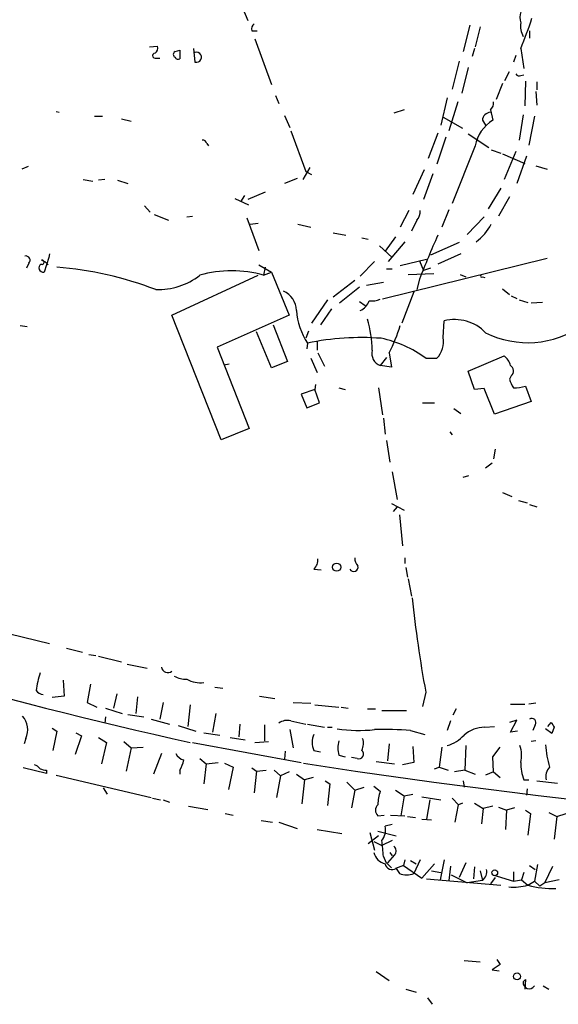
# Model space of a CAD drawing. Extents: x 0 to 962, y 1 to 880.
# Drawn here: x 483 to 540, y 478 to 583 of the extents above; entities that cross this region are included whole.
import ezdxf

# ---------------------------------------------------------------- set-up
doc = ezdxf.new("R2010")
doc.units = 0
doc.header["$MEASUREMENT"] = 0
doc.layers.add('MAIN', color=5, linetype='CONTINUOUS')

msp = doc.modelspace()

# ---------------------------------------------------------------- linework, layer by layer
at = {"layer": 'MAIN'}
for p, q in [((505.0367, 587.248), (506.8993, 582.676)), ((507.3227, 581.5753), (507.9153, 581.5753)), ((530.4367, 582.168), (529.7593, 579.374)), ((531.5373, 581.9987), (531.0293, 579.882)), ((536.7867, 581.5753), (536.7867, 580.8133)), ((507.6613, 580.7287), (509.4393, 575.9027)), ((496.4853, 579.882), (497.332, 579.9667)), ((499.1947, 579.374), (499.7027, 579.5433)), ((499.1947, 579.374), (499.7027, 579.5433)), ((499.7027, 579.5433), (499.7027, 578.612)), ((501.142, 579.7127), (501.3113, 578.2733)), ((530.9447, 579.7127), (530.6907, 578.866)), ((535.8553, 579.7127), (536.194, 577.596)), ((497.078, 578.6967), (497.586, 578.6967)), ((529.336, 578.358), (528.574, 575.3947)), ((535.3473, 578.9507), (535.0933, 578.2733)), ((530.2673, 577.6807), (529.59, 574.9713)), ((534.162, 576.326), (534.67, 577.2573)), ((535.8553, 576.834), (536.194, 576.9187)), ((533.908, 575.9873), (533.2307, 574.294)), ((536.3633, 576.2413), (536.2787, 573.6167)), ((537.5487, 576.1567), (537.5487, 575.31)), ((509.8627, 574.7173), (510.2013, 573.8707)), ((528.066, 574.4633), (527.3887, 571.5847)), ((537.464, 575.1407), (537.5487, 573.7013)), ((523.494, 573.1933), (522.3933, 572.8547)), ((529.1667, 574.04), (528.2353, 570.992)), ((532.638, 573.1933), (532.892, 572.0927)), ((486.5793, 573.024), (486.918, 572.9393)), ((490.6433, 572.516), (491.49, 572.516)), ((493.522, 572.262), (494.538, 572.008)), ((510.794, 572.6007), (511.3867, 571.3307)), ((527.6427, 572.4313), (529.6747, 571.246)), ((531.7913, 572.0927), (532.13, 571.5847)), ((536.1093, 572.6853), (535.686, 569.976)), ((537.2947, 572.516), (536.702, 569.468)), ((511.4713, 570.992), (513.08, 566.674)), ((527.05, 570.738), (526.034, 568.0287)), ((527.8967, 570.3147), (526.9653, 567.436)), ((530.2673, 570.6533), (532.4687, 569.214)), ((502.5813, 569.6373), (502.7507, 569.3833)), ((531.0293, 569.3833), (528.574, 563.2873)), ((532.7227, 568.96), (533.7387, 568.6213)), ((533.908, 568.5367), (536.2787, 567.5207)), ((535.3473, 568.7907), (534.0773, 565.8273)), ((536.448, 568.2827), (535.432, 565.404)), ((483.616, 567.182), (482.9387, 566.928)), ((513.5033, 567.0973), (512.7413, 565.8273)), ((537.464, 567.2667), (538.6493, 566.928)), ((489.458, 565.8273), (490.474, 565.658)), ((491.744, 565.8273), (491.0667, 565.7427)), ((512.1487, 565.912), (510.794, 565.404)), ((513.08, 566.674), (513.6727, 566.3353)), ((525.6107, 566.8433), (524.4253, 564.2187)), ((526.542, 566.42), (525.526, 563.7107)), ((493.0987, 565.7427), (494.1993, 565.404)), ((533.7387, 564.896), (532.384, 562.6947)), ((505.5447, 563.7953), (506.984, 563.118)), ((506.5607, 564.134), (506.1373, 563.4567)), ((508.762, 564.4727), (506.8993, 563.7107)), ((534.67, 563.9647), (533.4847, 561.9327)), ((495.9773, 563.0333), (496.57, 562.356)), ((496.9933, 562.102), (498.5173, 561.5093)), ((500.4647, 561.848), (501.0573, 561.9327)), ((506.8147, 561.7633), (508.0847, 558.292)), ((524.002, 562.5253), (523.0707, 560.7473)), ((528.2353, 562.61), (527.4733, 560.7473)), ((531.9607, 561.848), (530.1827, 559.9853)), ((507.1533, 561.086), (508, 561.1707)), ((512.2333, 561.086), (513.588, 560.7473)), ((524.8487, 561.5093), (524.256, 560.324)), ((515.9587, 560.1547), (517.3133, 559.9007)), ((519.0067, 559.6467), (519.684, 559.4773)), ((522.5627, 559.7313), (521.462, 558.2073)), ((520.8693, 558.8), (522.224, 557.53)), ((523.5787, 559.2233), (521.8007, 557.1067)), ((529.336, 559.1387), (526.288, 557.784)), ((485.8173, 557.53), (485.3093, 556.006)), ((485.902, 557.9533), (485.8173, 557.53)), ((529.5053, 557.9533), (527.05, 556.8527)), ((483.7007, 556.9373), (483.4467, 556.4293)), ((485.0553, 557.276), (485.394, 557.1067)), ((485.394, 557.1067), (485.7327, 556.768)), ((508.0847, 556.768), (509.4393, 556.006)), ((508.762, 556.514), (508.5927, 555.6673)), ((520.3613, 557.1067), (518.8373, 555.5827)), ((538.6493, 557.4453), (521.208, 553.1273)), ((523.0707, 556.6833), (525.8647, 557.3607)), ((525.1027, 557.1913), (525.526, 556.1753)), ((526.288, 556.4293), (525.526, 556.1753)), ((498.856, 551.434), (508, 555.6673)), ((508.5927, 555.6673), (509.4393, 556.006)), ((509.4393, 556.006), (511.302, 551.434)), ((521.6313, 556.3447), (522.224, 556.3447)), ((523.9173, 555.752), (526.6267, 555.8367)), ((529.4207, 555.752), (530.0133, 555.498)), ((531.7913, 555.498), (532.0453, 555.4133)), ((515.9587, 553.3813), (518.2447, 555.1593)), ((518.7527, 554.3973), (516.636, 552.704)), ((521.2927, 554.9053), (519.5147, 554.5667)), ((525.1027, 555.244), (524.8487, 554.1433)), ((524.51, 553.8893), (523.24, 550.5873)), ((533.908, 554.228), (534.67, 553.6353)), ((534.8393, 553.466), (535.432, 553.212)), ((515.366, 553.0427), (513.6727, 550.5873)), ((518.7527, 552.8733), (519.3453, 552.45)), ((535.686, 553.0427), (536.6173, 552.7887)), ((538.1413, 552.7887), (536.956, 552.704)), ((504.1053, 538.226), (498.856, 551.434)), ((511.302, 551.434), (503.682, 548.0473)), ((515.7893, 552.1113), (514.604, 550.418)), ((482.7693, 550.3333), (483.5313, 550.2487)), ((509.6087, 550.418), (511.1327, 546.5233)), ((527.6427, 549.0633), (527.7273, 550.8413)), ((509.4393, 545.846), (507.8307, 549.656)), ((513.334, 549.7407), (513.08, 548.9787)), ((513.2493, 548.4707), (513.1647, 547.878)), ((514.2653, 548.7247), (514.2653, 547.7087)), ((503.682, 548.0473), (507.0687, 539.4113)), ((514.35, 547.4547), (515.0273, 546.0153)), ((521.8853, 547.4547), (522.1393, 545.9307)), ((530.2673, 545.5073), (534.0773, 547.116)), ((504.3593, 546.1847), (504.952, 546.2693)), ((511.1327, 546.5233), (509.4393, 545.846)), ((513.588, 546.862), (514.2653, 545.338)), ((521.6313, 546.9467), (520.954, 546.1)), ((522.1393, 545.9307), (520.954, 546.1)), ((525.78, 546.862), (526.9653, 546.862)), ((530.9447, 543.56), (530.2673, 545.5073)), ((534.8393, 544.9993), (534.67, 544.6607)), ((514.096, 544.068), (514.0113, 543.56)), ((536.3633, 543.8987), (536.956, 542.29)), ((514.0113, 543.56), (512.572, 543.052)), ((512.572, 543.052), (513.1647, 541.6127)), ((514.5193, 542.1207), (514.0113, 543.56)), ((516.5513, 543.7293), (517.2287, 543.56)), ((520.7847, 543.7293), (521.208, 540.8507)), ((531.9607, 543.6447), (530.9447, 543.56)), ((533.0613, 540.9353), (531.9607, 543.6447)), ((513.1647, 541.6127), (514.5193, 542.1207)), ((525.4413, 542.1207), (526.7113, 542.1207)), ((536.956, 542.29), (533.0613, 540.9353)), ((528.7433, 541.528), (529.5053, 541.02)), ((521.2927, 540.512), (521.462, 538.8187)), ((507.0687, 539.4113), (504.1053, 538.226)), ((528.32, 539.0727), (528.574, 538.734)), ((521.6313, 538.1413), (521.97, 535.8553)), ((533.146, 537.21), (532.9767, 536.194)), ((532.13, 535.2627), (532.8073, 535.7707)), ((522.224, 534.8393), (522.732, 531.876)), ((529.7593, 534.2467), (530.352, 534.416)), ((533.908, 532.638), (534.924, 532.2147)), ((522.1393, 531.4527), (523.494, 530.7753)), ((535.6013, 531.7913), (536.5327, 531.5373)), ((536.7867, 531.368), (537.5487, 531.114)), ((522.732, 531.114), (522.3087, 530.606)), ((522.986, 530.2673), (523.3247, 526.9653)), ((523.5787, 525.6953), (523.5787, 525.1027)), ((513.9267, 524.51), (514.6887, 524.4253)), ((523.6633, 524.6793), (523.8327, 523.6633)), ((523.9173, 523.494), (524.256, 521.6313)), ((481.6687, 517.652), (485.902, 516.636)), ((487.68, 516.128), (489.3733, 515.7047)), ((490.0507, 515.4507), (490.8127, 515.366)), ((491.0667, 515.2813), (493.522, 514.6887)), ((494.1147, 514.4347), (496.2313, 514.0113)), ((487.3413, 512.7413), (487.426, 511.048)), ((490.22, 512.318), (489.8813, 510.3707)), ((503.428, 511.9793), (504.2747, 511.8947)), ((487.426, 511.048), (486.156, 510.8787)), ((493.014, 511.302), (492.6753, 509.778)), ((495.2153, 510.9633), (495.046, 509.1853)), ((508.1693, 511.048), (509.778, 510.794)), ((525.78, 511.4713), (525.4413, 509.9473)), ((489.8813, 510.3707), (490.8973, 509.8627)), ((491.8287, 509.778), (493.6067, 509.1853)), ((497.9247, 510.3707), (497.586, 508.5927)), ((500.8033, 510.1167), (500.5493, 507.8307)), ((511.7253, 510.3707), (513.588, 510.286)), ((514.0113, 510.1167), (516.5513, 509.8627)), ((516.8053, 509.8627), (517.5673, 509.778)), ((519.5993, 509.6933), (520.446, 509.6933)), ((521.1233, 509.524), (523.748, 509.524)), ((528.9973, 509.6933), (528.6587, 509.016)), ((534.7547, 510.2013), (536.2787, 510.2013)), ((537.464, 510.286), (536.702, 510.2013)), ((491.8287, 508.8467), (491.744, 508.1693)), ((494.1993, 509.1007), (495.8927, 508.8467)), ((496.6547, 508.5927), (498.602, 508.0847)), ((503.5127, 509.1853), (503.174, 507.238)), ((511.4713, 508.4233), (513.08, 508.0847)), ((528.4047, 508.4233), (528.066, 507.4073)), ((535.432, 508.508), (534.67, 508.254)), ((534.7547, 507.238), (535.432, 508.508)), ((486.156, 507.6613), (486.664, 507.3227)), ((499.5333, 507.9153), (501.396, 507.3227)), ((506.0527, 508.0847), (505.968, 506.73)), ((508.6773, 508), (508.6773, 506.3067)), ((511.3867, 507.492), (511.7253, 505.5447)), ((513.2493, 508.0847), (515.0273, 507.746)), ((515.366, 507.746), (515.874, 507.746)), ((524.1713, 507.4073), (525.6953, 506.984)), ((532.0453, 507.746), (533.0613, 507.8307)), ((537.3793, 508), (537.1253, 507.4073)), ((539.1573, 507.0687), (538.48, 507.5767)), ((538.734, 507.8307), (539.0727, 508.254)), ((539.4113, 507.746), (539.1573, 507.0687)), ((483.362, 506.5607), (483.1927, 505.968)), ((486.664, 507.3227), (486.2407, 505.2907)), ((489.2887, 506.8147), (488.6113, 504.8673)), ((488.696, 507.1533), (489.2887, 506.8147)), ((491.0667, 506.6453), (491.9133, 506.1373)), ((502.2427, 507.1533), (503.936, 506.8993)), ((505.0367, 506.6453), (506.6453, 506.3913)), ((535.5167, 507.3227), (534.7547, 507.238)), ((491.9133, 506.1373), (491.4053, 503.8513)), ((493.776, 506.222), (494.538, 505.5447)), ((494.538, 505.5447), (494.03, 503.0893)), ((494.538, 505.5447), (495.808, 505.6293)), ((501.0573, 506.1373), (512.572, 504.0207)), ((507.6613, 506.1373), (509.1007, 506.222)), ((513.9267, 505.2907), (514.604, 505.1213)), ((521.8853, 505.968), (521.716, 504.19)), ((524.4253, 505.714), (524.51, 504.0207)), ((527.4733, 505.6293), (527.2193, 503.5127)), ((530.0133, 505.7987), (529.9287, 503.174)), ((532.892, 504.6133), (533.654, 505.6293)), ((537.464, 506.3067), (536.956, 506.222)), ((497.7553, 504.952), (496.9087, 502.7507)), ((501.8193, 504.444), (502.4967, 503.8513)), ((510.8787, 505.206), (510.794, 504.3593)), ((516.5513, 504.7827), (517.2287, 504.6133)), ((518.4987, 504.444), (517.906, 504.5287)), ((532.9767, 503.0047), (532.892, 504.6133)), ((485.5633, 502.8353), (483.108, 503.428)), ((502.4967, 503.8513), (502.2427, 501.7347)), ((502.4967, 503.8513), (503.7667, 504.0207)), ((504.444, 503.936), (505.3753, 503.5127)), ((505.3753, 503.5127), (504.8673, 501.142)), ((507.3227, 503.428), (507.8307, 503.0893)), ((520.5307, 504.1053), (522.478, 503.8513)), ((524.51, 504.0207), (523.3247, 503.7667)), ((526.7113, 503.3433), (527.2193, 503.5127)), ((527.2193, 503.5127), (528.1507, 503.174)), ((485.5633, 503.174), (485.5633, 502.8353)), ((486.5793, 502.666), (496.6547, 500.2953)), ((499.7027, 503.174), (499.7027, 502.7507)), ((507.8307, 503.0893), (507.5767, 500.8033)), ((507.8307, 503.0893), (508.8467, 503.174)), ((509.6933, 503.174), (510.3707, 502.5813)), ((510.3707, 502.5813), (509.9473, 500.2953)), ((511.302, 503.0047), (510.3707, 502.5813)), ((512.064, 502.7507), (512.9107, 502.158)), ((512.9107, 502.158), (512.6567, 499.618)), ((513.842, 502.412), (512.9107, 502.158)), ((529.9287, 503.174), (528.828, 503.0047)), ((529.9287, 503.174), (531.0293, 502.7507)), ((532.9767, 503.0047), (532.13, 502.666)), ((532.9767, 503.0047), (533.654, 502.412)), ((536.194, 502.158), (536.702, 502.158)), ((491.5747, 501.3113), (491.998, 500.634)), ((515.112, 502.0733), (515.62, 501.7347)), ((515.62, 501.7347), (515.366, 499.4487)), ((517.398, 501.904), (518.2447, 501.0573)), ((518.2447, 501.0573), (519.2607, 501.396)), ((520.2767, 501.4807), (520.954, 500.9727)), ((529.7593, 502.0733), (529.844, 501.396)), ((536.5327, 501.2267), (536.448, 500.5493)), ((537.5487, 502.0733), (539.75, 501.8193)), ((496.824, 500.2107), (497.6707, 500.0413)), ((518.2447, 501.0573), (517.906, 499.1947)), ((522.5627, 501.0573), (523.494, 500.4647)), ((523.494, 500.4647), (523.1553, 498.348)), ((523.494, 500.4647), (524.4253, 500.634)), ((525.3567, 500.38), (527.3887, 500.0413)), ((528.574, 500.2107), (529.2513, 499.5333)), ((497.9247, 500.0413), (498.602, 499.7873)), ((500.634, 499.364), (502.666, 499.0253)), ((526.2033, 500.0413), (525.8647, 498.0093)), ((528.9127, 497.6707), (529.2513, 499.5333)), ((529.6747, 499.7027), (529.2513, 499.5333)), ((530.9447, 499.7027), (531.876, 499.11)), ((531.876, 499.11), (531.7067, 497.5013)), ((532.892, 499.364), (531.876, 499.11)), ((533.4847, 499.2793), (534.3313, 498.9407)), ((535.178, 499.1947), (534.3313, 498.9407)), ((504.5287, 498.602), (505.3753, 498.4327)), ((520.7, 498.348), (521.3773, 498.4327)), ((522.0547, 498.4327), (523.5787, 498.348)), ((523.8327, 498.2633), (524.6793, 498.1787)), ((525.3567, 498.0093), (526.3727, 497.9247)), ((534.3313, 498.9407), (534.2467, 496.9087)), ((536.3633, 498.9407), (536.8713, 498.602)), ((536.8713, 498.602), (536.6173, 496.316)), ((538.8187, 498.6867), (539.6653, 498.2633)), ((539.6653, 498.2633), (539.4113, 495.8927)), ((539.6653, 498.2633), (540.6813, 498.602)), ((508.3387, 497.84), (509.524, 497.6707)), ((510.2013, 497.6707), (512.1487, 496.9933)), ((522.224, 497.4167), (521.462, 497.2473)), ((514.2653, 496.9087), (516.89, 496.4853)), ((520.7847, 496.2313), (519.684, 495.3847)), ((519.8533, 496.57), (520.3613, 494.7073)), ((520.7, 496.7393), (522.6473, 496.2313)), ((520.2767, 495.6387), (521.1233, 495.2153)), ((522.224, 495.7233), (521.1233, 495.2153)), ((521.2927, 494.03), (521.5467, 493.4373)), ((522.478, 494.1993), (521.716, 493.3527)), ((521.97, 494.4533), (522.224, 494.1147)), ((521.5467, 493.4373), (522.1393, 492.8447)), ((523.4093, 493.0987), (522.5627, 492.76)), ((522.6473, 492.76), (522.986, 492.252)), ((523.5787, 493.6913), (523.4093, 493.0987)), ((523.4093, 493.0987), (525.3567, 491.744)), ((524.1713, 493.6067), (524.764, 493.268)), ((525.1873, 493.6913), (524.51, 492.252)), ((525.3567, 491.744), (526.7113, 493.268)), ((527.7273, 493.6913), (527.304, 491.5747)), ((528.4047, 493.014), (528.2353, 491.49)), ((530.0133, 493.3527), (529.336, 491.8287)), ((530.9447, 492.9293), (530.86, 491.6593)), ((536.7867, 493.0987), (537.3793, 492.6753)), ((537.6333, 493.1833), (537.2947, 491.4053)), ((538.3953, 491.236), (539.242, 493.014)), ((526.3727, 492.506), (527.3887, 492.3367)), ((528.4893, 492.0827), (530.1827, 491.236)), ((531.5373, 492.506), (531.7913, 491.49)), ((533.146, 491.8287), (532.638, 491.1513)), ((532.892, 492.0827), (535.0933, 491.4053)), ((535.0933, 492.4213), (535.0933, 491.4053)), ((536.194, 492.3367), (535.94, 491.5747)), ((525.8647, 491.6593), (533.7387, 490.982)), ((531.7913, 491.49), (530.1827, 491.236)), ((535.0933, 491.4053), (535.94, 491.5747)), ((535.94, 491.5747), (536.6173, 490.982)), ((536.6173, 490.982), (537.2947, 491.4053)), ((537.2947, 491.4053), (537.8873, 490.8973)), ((538.3953, 491.236), (537.8873, 490.8973)), ((539.9193, 491.5747), (538.3953, 491.236)), ((529.844, 483.0233), (531.5373, 482.854)), ((533.654, 482.6), (532.8073, 482.0073)), ((533.3153, 483.108), (533.654, 482.6)), ((520.5307, 481.838), (521.8853, 480.9067)), ((532.8073, 482.0073), (533.5693, 481.9227)), ((536.1093, 480.7373), (536.3633, 480.9913)), ((536.3633, 480.9913), (536.2787, 479.9753)), ((538.226, 480.314), (538.8187, 479.9753)), ((523.6633, 479.9753), (524.764, 479.6367)), ((525.9493, 479.044), (526.4573, 478.3667))]:
    msp.add_line(p, q, dxfattribs=at)
for centre, radius in [((516.3347, 524.7206), 0.4345), ((533.0959, 492.3136), 0.308), ((535.4602, 481.3301), 0.3668)]:
    msp.add_circle(centre, radius, dxfattribs=at)
for centre, radius, start, end in [((537.8889, 583.0146), 2.1182, 163.751048, 196.246355), ((489.4215, 598.6481), 50.1463, 337.814686, 341.733026), ((508.0842, 581.7448), 0.7801, 130.58138, 192.548723), ((538.1408, 582.0833), 2.3105, 171.570396, 208.447381), ((496.6971, 579.755), 0.6693, 304.689739, 18.440363), ((497.0639, 578.9507), 0.2544, 86.822669, 273.177331), ((499.3433, 579.0776), 0.3315, 116.626876, 243.365378), ((499.5334, 578.9508), 0.3787, 206.585347, 296.551521), ((501.472, 578.7836), 0.535, 252.520118, 128.084444), ((535.686, 577.1729), 0.3788, 206.598874, 296.54476), ((531.9909, 573.9433), 0.9905, 310.787625, 5.602387), ((534.9632, 568.6738), 3.9973, 121.207853, 169.776305), ((532.6591, 572.0715), 0.8681, 91.392836, 178.600566), ((502.1411, 569.5274), 0.4537, 14.017867, 98.594459), ((523.8117, 562.4193), 1.3797, 318.732034, 4.40635), ((528.1257, 563.4301), 5.1602, 305.388079, 332.982078), ((655.474, 503.4619), 140.2785, 156.275838, 158.337548), ((483.3718, 557.2532), 0.456, 316.155, 101.960489), ((485.2194, 556.4611), 0.4639, 122.419092, 281.174287), ((485.0877, 557.0494), 0.2289, 239.255207, 98.137182), ((483.7088, 518.9947), 37.6355, 69.054553, 85.496408), ((497.3922, 561.3182), 7.1786, 268.167933, 308.076311), ((505.206, 543.8158), 12.3259, 74.052114, 105.947886), ((531.7067, 555.5826), 0.1198, 135, 315), ((509.7779, 551.8855), 2.2868, 1.415753, 65.964753), ((518.297, 553.3722), 1.5289, 290.695529, 344.281103), ((520.0649, 555.1183), 2.1805, 262.192822, 294.063605), ((519.3129, 552.4792), 7.2688, 184.238316, 213.467731), ((507.6416, 547.481), 12.4678, 1.046455, 16.445661), ((508.7972, 554.5277), 14.877, 331.612566, 343.624087), ((528.8205, 546.3646), 4.6082, 44.096173, 103.722929), ((536.6122, 558.5581), 10.0425, 243.492102, 305.016044), ((518.9509, 521.0185), 28.038, 85.729625, 101.733063), ((518.6545, 537.2697), 11.9493, 53.393728, 78.490711), ((525.1024, 548.6401), 2.5753, 316.334195, 9.458299), ((521.4125, 547.3685), 1.3488, 165.390921, 250.127584), ((533.1455, 545.7609), 1.6446, 11.899604, 55.486632), ((534.438, 545.5221), 0.659, 307.509756, 61.276435), ((536.9768, 545.1472), 2.3575, 191.90906, 216.972457), ((535.0925, 548.5806), 4.8513, 270.009448, 285.185821), ((512.9879, 525.5028), 1.3664, 313.398651, 4.52928), ((519.5997, 525.7462), 1.356, 182.15128, 221.445099), ((518.1453, 524.7161), 0.4576, 206.766619, 16.843149), ((603.667, 973.9632), 479.0011, 250.0652, 257.599357), ((652.785, 534.8672), 129.1419, 185.958153, 190.437581), ((498.4326, 514.2145), 0.6876, 189.923988, 308.00653), ((496.1418, 509.9659), 11.7986, 162.553447, 171.839337), ((500.3463, 515.2309), 2.4078, 239.106027, 272.818557), ((501.8766, 515.4018), 2.9374, 241.271073, 277.159613), ((485.3054, 512.2599), 1.0457, 216.307741, 265.57398), ((481.4151, 507.492), 2.1582, 334.43587, 41.827771), ((511.0903, 507.0261), 1.4482, 74.746963, 127.870126), ((537.0406, 508.254), 0.4233, 323.132809, 126.856362), ((518.7043, 523.1618), 15.7572, 261.524846, 276.036299), ((521.2936, 463.6963), 43.8056, 86.233386, 91.219498), ((532.0381, 504.4799), 3.2661, 89.873694, 132.204185), ((666.2419, 592.6499), 152.6259, 213.57026, 213.799443), ((515.6197, 506.1373), 1.8929, 153.429534, 206.567759), ((517.5582, 506.025), 1.624, 333.117808, 19.260576), ((526.7832, 509.8575), 4.2567, 287.53935, 315.976571), ((519.9407, 505.5447), 3.474, 167.329512, 192.670488), ((518.687, 504.9068), 0.4996, 247.860007, 50.213518), ((532.7167, 504.7624), 3.225, 346.704039, 18.743383), ((548.6133, 506.4696), 10.1502, 183.31137, 196.9366), ((500.4367, 505.531), 1.2941, 206.576931, 256.108716), ((496.9788, 504.8533), 3.1999, 328.345929, 349.582729), ((483.9546, 502.666), 1.1516, 36.024081, 72.896174), ((485.903, 505.9726), 2.8191, 248.853781, 263.079174), ((623.252, 1213.7778), 718.3796, 261.1576997, 268.2761361), ((540.4307, 503.8905), 4.5773, 178.370001, 202.240966), ((539.9192, 502.5391), 1.4071, 136.218018, 195.714395), ((526.1545, 499.3129), 5.459, 162.298913, 177.686108), ((521.2644, 498.9406), 0.8184, 133.598957, 226.396215), ((519.7691, 496.8239), 1.745, 320.898178, 14.041818), ((479.0464, 490.6587), 42.3806, 4.562596, 6.863407), ((522.0364, 494.6287), 0.6159, 315.802483, 54.588841), ((521.8217, 494.813), 1.5863, 193.105883, 256.894117), ((522.2394, 493.445), 0.7973, 192.826563, 300.772718), ((523.748, 493.8612), 1.7805, 244.661171, 295.338829), ((531.0639, 492.4181), 1.1792, 308.087636, 12.598375), ((535.0938, 496.9888), 6.197, 265.293254, 284.231783), ((539.2014, 500.4578), 9.8218, 254.746058, 272.213203), ((536.7504, 480.6613), 0.6457, 173.239352, 327.459386)]:
    msp.add_arc(centre, radius, start, end, dxfattribs=at)

doc.saveas('drawing.dxf')
